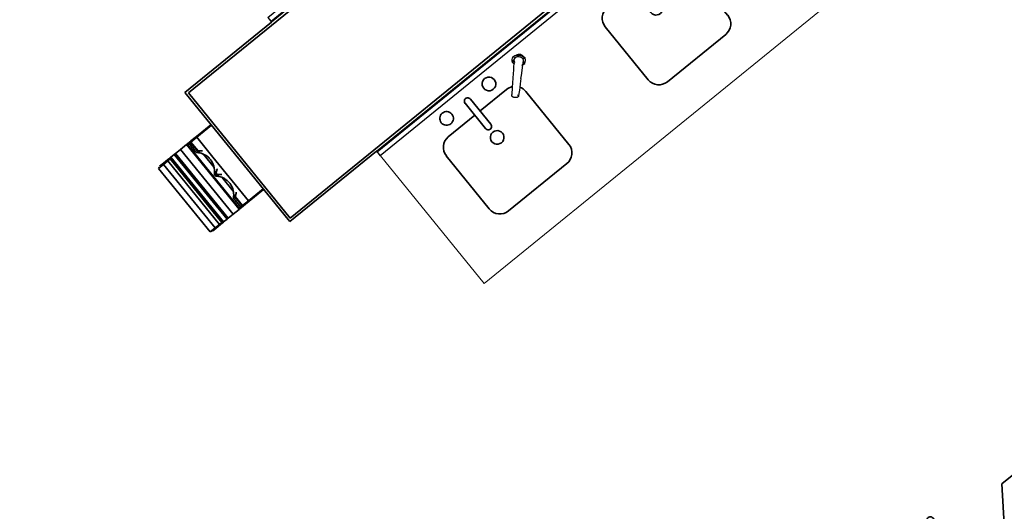
# Model space of a CAD drawing. Units: feet. Extents: x 2095797 to 2096838, y 171208 to 172481.
# Drawn here: x 2096211 to 2096223, y 171589 to 171595 of the extents above; entities that cross this region are included whole.
import ezdxf

# ---------------------------------------------------------------- set-up
doc = ezdxf.new("R2010")
doc.units = ezdxf.units.FT
doc.header["$LTSCALE"] = 30
doc.header["$MEASUREMENT"] = 0
doc.linetypes.add('0', pattern=[24, 12, 12])
doc.linetypes.add('21330_CIVIL-FloorPlan-ArchExport$0$Dash 1_32_', pattern=[0.005208, 0.002604, -0.002604])
for name, color, linetype, lineweight in [('21330_CIVIL-FloorPlan-ArchExport$0$A-EQPM', 6, 'Continuous', 25), ('21330_CIVIL-FloorPlan-ArchExport$0$A-FLOR-CASE', 3, 'Continuous', 18), ('21330_CIVIL-FloorPlan-ArchExport$0$A-GENM', 6, 'Continuous', 35), ('21330_CIVIL-FloorPlan-ArchExport$0$I-WALL', 2, 'Continuous', 35), ('21330_CIVIL-FloorPlan-ArchExport$0$P-SANR-FIXT', 6, 'Continuous', 35), ('C-PRKG-MRKG', 2, 'Continuous', 35), ('C-PVMT-CONC', 8, 'Continuous', 18), ('C-PVMT-MRKG', 2, '0', 35)]:
    doc.layers.add(name, color=color, linetype=linetype, lineweight=lineweight)

# ---------------------------------------------------------------- blocks, each defined once
blk = doc.blocks.new('21330_CIVIL-FloorPlan-ArchExport$0$22 - Urinal 30_P - 22 - Urinal 30_P-4139753-Arch Export')
at = {"layer": '21330_CIVIL-FloorPlan-ArchExport$0$P-SANR-FIXT', "color": 7}
for p, q in [((-0.083, 1.458), (-0.083, 0)), ((0, 0), (0, 1.458)), ((2.5, 1.458), (2.5, 0)), ((2.583, 0), (2.583, 1.458)), ((0.583, 0.792), (0.917, 1.25)), ((0.917, 1.25), (1.583, 1.25)), ((1.583, 1.25), (1.917, 0.792)), ((0.672, 0.63), (1.002, 1.083)), ((1.002, 1.083), (1.498, 1.083)), ((1.498, 1.083), (1.832, 0.63)), ((0.5, 0), (0.5, 0.708)), ((0.667, 0.708), (0.667, 0.632)), ((1.833, 0.631), (1.833, 0.708)), ((2, 0.708), (2, 0)), ((1.25, 0), (0.5, 0)), ((2.5, 0), (2.583, 0)), ((-0.083, 0), (0, 0)), ((2, 0), (1.25, 0))]:
    blk.add_line(p, q, dxfattribs=at)
for centre, radius, start, end in [((0.583, 0.708), 0.0833, 90, 180.0152), ((0.583, 0.708), 0.0833, 0, 90), ((1.252, 2.114), 1.593, 248.4395, 291.3548)]:
    blk.add_arc(centre, radius, start, end, dxfattribs=at)
for centre, major_axis, start_param, end_param in [((-0.042, 1.458), (0, 0.0417), 4.712389, 7.853982), ((2.542, 1.458), (0, 0.0417), 4.712389, 7.853982), ((1.917, 0.708), (-0.0589, 0.0589), 5.497787, 7.068583), ((1.917, 0.708), (0.0133, 0.0823), 4.873264, 6.444061)]:
    blk.add_ellipse(centre, major_axis=major_axis, ratio=1, start_param=start_param, end_param=end_param, dxfattribs=at)
blk = doc.blocks.new('21330_CIVIL-FloorPlan-ArchExport$0$10 - T13 Mirror_P - 10_x30_ MIRROR-5797231-Arch Export')
at = {"layer": '21330_CIVIL-FloorPlan-ArchExport$0$A-EQPM', "color": 90}
for p, q in [((-5, 0.073), (5, 0.073)), ((-5, 0.073), (-5, 0)), ((-5, 0.062), (5, 0.062)), ((-5, 0.062), (-5, 0)), ((5, 0), (-5, 0)), ((5, 0), (-5, 0)), ((5, 0), (5, 0.073)), ((5, 0), (5, 0.062))]:
    blk.add_line(p, q, dxfattribs=at)
blk = doc.blocks.new('21330_CIVIL-FloorPlan-ArchExport$0$10 - T13 Mirror_P - 10_x30_ MIRROR-5797228-Arch Export')
at = {"layer": '21330_CIVIL-FloorPlan-ArchExport$0$A-EQPM', "color": 90}
for p, q in [((-5, 0), (5, 0)), ((-5, 0), (5, 0)), ((5, -0.073), (5, 0)), ((5, -0.063), (5, 0)), ((-5, 0), (-5, -0.073)), ((-5, 0), (-5, -0.063)), ((5, -0.063), (-5, -0.063)), ((5, -0.073), (-5, -0.073))]:
    blk.add_line(p, q, dxfattribs=at)
blk = doc.blocks.new('21330_CIVIL-FloorPlan-ArchExport$0$fsb-Dyson Airblade - AB02 - 120 V Dyson Airblade_ Hand Dryer-4160310-Arch Export')
at = {"layer": '21330_CIVIL-FloorPlan-ArchExport$0$A-GENM', "color": 7}
for p, q in [((0.5, 0.849), (-0.5, 0.849)), ((-0.5, 0.849), (-0.5, 0.771)), ((0.5, 0.771), (0.5, 0.849)), ((-0.5, 0.839), (-0.51, 0.839)), ((-0.51, 0.762), (-0.51, 0.822)), ((-0.51, 0.696), (-0.51, 0.762)), ((-0.5, 0.762), (-0.51, 0.762)), ((-0.51, 0.757), (-0.51, 0.736)), ((-0.51, 0.74), (-0.51, 0.747)), ((-0.5, 0.771), (0.5, 0.771)), ((-0.5, 0.771), (-0.5, 0.702)), ((0.51, 0.839), (0.5, 0.839)), ((0.5, 0.702), (0.5, 0.771)), ((0.5, 0.762), (0.51, 0.762)), ((0.51, 0.822), (0.51, 0.762)), ((0.51, 0.762), (0.51, 0.696)), ((0.51, 0.736), (0.51, 0.757)), ((0.51, 0.747), (0.51, 0.74)), ((-0.51, 0.661), (-0.51, 0.696)), ((-0.51, 0.663), (-0.51, 0.696)), ((-0.51, 0.693), (-0.51, 0.67)), ((-0.51, 0.654), (-0.51, 0.663)), ((-0.5, 0.663), (-0.51, 0.663)), ((-0.51, 0.645), (-0.51, 0.661)), ((-0.51, 0.653), (-0.51, 0.654)), ((-0.51, 0.654), (-0.51, 0.654)), ((-0.5, 0.654), (-0.51, 0.654)), ((-0.51, 0.653), (0.51, 0.653)), ((0.51, 0.645), (-0.51, 0.645)), ((-0.51, 0.591), (-0.51, 0.644)), ((0.51, 0.644), (-0.51, 0.644)), ((-0.5, 0.702), (-0.5, 0.664)), ((0.5, 0.702), (-0.5, 0.702)), ((-0.5, 0.664), (-0.5, 0.654)), ((0.5, 0.664), (-0.5, 0.664)), ((0.5, 0.654), (-0.5, 0.654)), ((0.5, 0.664), (0.5, 0.702)), ((0.5, 0.696), (0.51, 0.696)), ((0.5, 0.654), (0.5, 0.664)), ((0.5, 0.663), (0.51, 0.663)), ((0.51, 0.654), (0.5, 0.654)), ((0.51, 0.696), (0.51, 0.661)), ((0.51, 0.696), (0.51, 0.663)), ((0.51, 0.67), (0.51, 0.693)), ((0.51, 0.663), (0.51, 0.654)), ((0.51, 0.661), (0.51, 0.645)), ((0.51, 0.654), (0.51, 0.653)), ((0.51, 0.654), (0.51, 0.654)), ((0.51, 0.644), (0.51, 0.591)), ((-0.51, 0.571), (-0.51, 0.591)), ((-0.51, 0.591), (0.51, 0.591)), ((-0.51, 0.495), (-0.51, 0.572)), ((-0.51, 0.571), (0.51, 0.571)), ((-0.51, 0.402), (-0.51, 0.495)), ((0.51, 0.495), (-0.51, 0.495)), ((0.51, 0.591), (0.51, 0.571)), ((0.51, 0.572), (0.51, 0.495)), ((0.51, 0.495), (0.51, 0.402)), ((-0.51, 0.39), (-0.51, 0.403)), ((-0.51, 0.399), (-0.51, 0.402)), ((-0.51, 0.399), (0.51, 0.399)), ((0.51, 0.399), (-0.51, 0.399)), ((-0.51, 0.338), (-0.51, 0.39)), ((0.51, 0.39), (-0.51, 0.39)), ((-0.51, 0.333), (-0.51, 0.39)), ((-0.51, 0.39), (-0.5, 0.39)), ((-0.51, 0.379), (-0.51, 0.333)), ((0.5, 0.39), (-0.5, 0.39)), ((-0.5, 0.39), (-0.5, 0.387)), ((-0.5, 0.387), (-0.5, 0.368)), ((-0.366, 0.368), (-0.5, 0.368)), ((-0.5, 0.368), (-0.5, 0.346)), ((0.005, 0.368), (-0.005, 0.368)), ((0.5, 0.368), (0.366, 0.368)), ((0.5, 0.387), (0.5, 0.39)), ((0.5, 0.39), (0.51, 0.39)), ((0.5, 0.368), (0.5, 0.387)), ((0.5, 0.346), (0.5, 0.368)), ((0.51, 0.403), (0.51, 0.39)), ((0.51, 0.402), (0.51, 0.399)), ((0.51, 0.39), (0.51, 0.338)), ((0.51, 0.39), (0.51, 0.333)), ((0.51, 0.333), (0.51, 0.379)), ((-0.5, 0.358), (-0.51, 0.358)), ((-0.51, 0.338), (-0.51, 0.34)), ((-0.5, 0.34), (-0.51, 0.34)), ((-0.5, 0.338), (-0.51, 0.338)), ((-0.51, 0.242), (-0.51, 0.331)), ((-0.5, 0.331), (-0.51, 0.331)), ((-0.51, 0.016), (-0.51, 0.242)), ((-0.5, 0.242), (-0.51, 0.242)), ((-0.5, 0.346), (-0.5, 0.339)), ((-0.338, 0.346), (-0.5, 0.346)), ((-0.5, 0.339), (-0.5, 0.247)), ((-0.329, 0.339), (-0.5, 0.339)), ((-0.5, 0.247), (-0.5, 0.016)), ((-0.185, 0.247), (-0.5, 0.247)), ((-0.078, 0.316), (-0.293, 0.316)), ((0.185, 0.247), (-0.185, 0.247)), ((0.042, 0.339), (-0.042, 0.339)), ((0.033, 0.346), (-0.033, 0.346)), ((0.293, 0.316), (0.078, 0.316)), ((0.5, 0.247), (0.185, 0.247)), ((0.5, 0.339), (0.329, 0.339)), ((0.5, 0.346), (0.338, 0.346)), ((0.51, 0.358), (0.5, 0.358)), ((0.5, 0.339), (0.5, 0.346)), ((0.5, 0.34), (0.51, 0.34)), ((0.5, 0.247), (0.5, 0.339)), ((0.5, 0.338), (0.51, 0.338)), ((0.5, 0.331), (0.51, 0.331)), ((0.5, 0.016), (0.5, 0.247)), ((0.5, 0.242), (0.51, 0.242)), ((0.51, 0.34), (0.51, 0.338)), ((0.51, 0.338), (0.51, 0.331)), ((0.51, 0.331), (0.51, 0.242)), ((0.51, 0.242), (0.51, 0.016))]:
    blk.add_line(p, q, dxfattribs=at)
for points in [[(-0.51, 0.331), (-0.51, 0.335), (-0.51, 0.338)], [(-0.365, 0.354), (-0.361, 0.347), (-0.358, 0.34), (-0.354, 0.333), (-0.35, 0.326), (-0.345, 0.32), (-0.341, 0.313), (-0.336, 0.307), (-0.331, 0.301), (-0.325, 0.296)], [(-0.045, 0.296), (-0.04, 0.302), (-0.035, 0.308), (-0.03, 0.314), (-0.025, 0.32), (-0.021, 0.327), (-0.017, 0.333), (-0.013, 0.34), (-0.009, 0.347), (-0.006, 0.354)], [(0.006, 0.354), (0.009, 0.347), (0.013, 0.34), (0.017, 0.333), (0.021, 0.326), (0.025, 0.32), (0.03, 0.313), (0.035, 0.307), (0.04, 0.301), (0.045, 0.296)], [(0.326, 0.296), (0.331, 0.302), (0.336, 0.308), (0.341, 0.314), (0.346, 0.32), (0.35, 0.327), (0.354, 0.333), (0.358, 0.34), (0.361, 0.347), (0.365, 0.354)]]:
    blk.add_lwpolyline(points, dxfattribs=at)
for points in [[(-0.338, 0.346), (-0.342, 0.35), (-0.35, 0.358), (-0.359, 0.366), (-0.364, 0.368), (-0.365, 0.368)], [(-0.004, 0.36), (-0.003, 0.363), (-0.002, 0.368), (-0.005, 0.369), (-0.011, 0.366), (-0.021, 0.358), (-0.028, 0.35), (-0.033, 0.346)], [(0.033, 0.346), (0.028, 0.35), (0.021, 0.358), (0.011, 0.366), (0.005, 0.369), (0.002, 0.368), (0.003, 0.363), (0.004, 0.36)], [(0.365, 0.368), (0.364, 0.368), (0.359, 0.366), (0.35, 0.358), (0.342, 0.35), (0.338, 0.346)], [(-0.329, 0.339), (-0.33, 0.34), (-0.334, 0.343), (-0.337, 0.345), (-0.338, 0.346)], [(-0.033, 0.346), (-0.034, 0.345), (-0.037, 0.343), (-0.04, 0.34), (-0.042, 0.339)], [(0.042, 0.339), (0.04, 0.34), (0.037, 0.343), (0.034, 0.345), (0.033, 0.346)], [(0.338, 0.346), (0.337, 0.345), (0.334, 0.343), (0.33, 0.34), (0.329, 0.339)]]:
    blk.add_open_spline(points, degree=3, dxfattribs=at)
for points, knots in [([(-0.185, 0.288), (-0.199, 0.288), (-0.226, 0.29), (-0.259, 0.299), (-0.283, 0.31), (-0.305, 0.321), (-0.32, 0.332), (-0.329, 0.339)], [0, 0, 0, 0, 0.25, 0.5, 0.625, 0.75, 1, 1, 1, 1]), ([(-0.042, 0.339), (-0.051, 0.332), (-0.066, 0.321), (-0.088, 0.31), (-0.112, 0.299), (-0.145, 0.29), (-0.172, 0.288), (-0.185, 0.288)], [0, 0, 0, 0, 0.25, 0.375, 0.5, 0.75, 1, 1, 1, 1]), ([(0.185, 0.288), (0.172, 0.288), (0.145, 0.29), (0.112, 0.299), (0.088, 0.31), (0.066, 0.321), (0.051, 0.332), (0.042, 0.339)], [0, 0, 0, 0, 0.25, 0.5, 0.625, 0.75, 1, 1, 1, 1]), ([(0.329, 0.339), (0.32, 0.332), (0.305, 0.321), (0.283, 0.31), (0.259, 0.299), (0.226, 0.29), (0.199, 0.288), (0.185, 0.288)], [0, 0, 0, 0, 0.25, 0.375, 0.5, 0.75, 1, 1, 1, 1])]:
    blk.add_open_spline(points, degree=3, knots=knots, dxfattribs=at)
blk = doc.blocks.new('21330_CIVIL-FloorPlan-ArchExport$0$Sink Kitchen-Island - 18_ x 18_-V321-Arch Export')
at = {"layer": '21330_CIVIL-FloorPlan-ArchExport$0$P-SANR-FIXT', "color": 7}
for p, q in [((0.01, 0.57), (0.01, 0.174)), ((0.093, 0.57), (0.093, 0.174)), ((-0.407, 0.383), (0.01, 0.383)), ((0.51, 0.383), (0.093, 0.383)), ((-0.574, -0.617), (-0.574, 0.216)), ((0.676, -0.617), (0.676, 0.216)), ((-0.407, -0.784), (0.51, -0.784))]:
    blk.add_line(p, q, dxfattribs=at)
for centre, start, end in [((0.51, 0.216), 63.4811, 90), ((0.51, 0.216), 360, 30.7978), ((-0.407, -0.617), 180, 270)]:
    blk.add_arc(centre, 0.167, start, end, dxfattribs=at)
for centre, major_axis, start_param, end_param in [((-0.282, 0.57), (-0.0676, 0.0487), 3.766116, 6.907708), ((0.051, 0.57), (0.0406, 0.0096), 6.051361, 9.192954), ((0.385, 0.57), (0.0818, 0.0158), 6.092932, 9.234525), ((-0.282, 0.57), (0.0676, 0.0487), 2.51707, 5.658662), ((0.385, 0.57), (0, 0.0833), 1.570796, 4.712389), ((-0.407, 0.216), (0.097, 0.135), 0.624523, 2.195319), ((0.051, 0.174), (0.0354, 0.0219), 2.588018, 5.729611), ((0.051, 0), (0.0319, 0.077), 5.105088, 8.246681), ((0.051, 0), (0.0589, 0.0589), 2.356194, 5.497787), ((0.51, -0.617), (-0.048, 0.16), 2.847591, 4.418388)]:
    blk.add_ellipse(centre, major_axis=major_axis, ratio=1, start_param=start_param, end_param=end_param, dxfattribs=at)
blk = doc.blocks.new('21330_CIVIL-FloorPlan-ArchExport$0$Counter Top w 2 Sinks-3D - 96_-V324-Arch Export')
at = {"layer": '21330_CIVIL-FloorPlan-ArchExport$0$A-FLOR-CASE', "color": 130}
for p, q in [((6.338, 2.099), (-3.662, 2.099)), ((-3.662, 2.099), (-3.662, 0.089)), ((6.338, 0.09), (6.338, 2.099))]:
    blk.add_line(p, q, dxfattribs=at)
blk = doc.blocks.new('21330_CIVIL-FloorPlan-ArchExport$0$Soap_Dispenser-Bradley_Corp-6315 - 6315 _27oz_ soap bottle_-5402311-Arch Export')
at = {"layer": '21330_CIVIL-FloorPlan-ArchExport$0$A-EQPM', "color": 90}
for p, q in [((-0.077, 0.033), (-0.039, 0.03)), ((0.039, 0.03), (0.077, 0.033)), ((-0.077, -0.033), (-0.06, -0.004)), ((0.077, -0.033), (0.06, -0.004))]:
    blk.add_line(p, q, dxfattribs=at)
for points in [[(-0.06, -0.008), (-0.058, -0.02), (-0.057, -0.051), (-0.055, -0.082), (-0.053, -0.123), (-0.052, -0.174), (-0.05, -0.221)], [(0.05, -0.221), (0.051, -0.184), (0.053, -0.122), (0.055, -0.082), (0.056, -0.056), (0.058, -0.026), (0.06, -0.008)], [(-0.05, -0.221), (-0.048, -0.285), (-0.046, -0.33), (-0.045, -0.362), (-0.043, -0.404), (-0.042, -0.437)], [(0.05, -0.221), (0.048, -0.285), (0.046, -0.33), (0.045, -0.362), (0.043, -0.404), (0.042, -0.437)]]:
    blk.add_lwpolyline(points, dxfattribs=at)
for centre, radius, start, end in [((0, -0.071), 0.129, 53.6537, 126.3463), ((0.005, 0), 0.0699, 38.0699, 128.1647), ((0, -0.071), 0.129, 82.7307, 97.2693), ((0, -0.071), 0.129, 53.6537, 77.9338), ((0, 0.071), 0.129, 233.6537, 248.0426), ((0, 0.071), 0.129, 233.6537, 248.1922), ((0, 0.071), 0.129, 295.1544, 306.3463)]:
    blk.add_arc(centre, radius, start, end, dxfattribs=at)
for centre, major_axis, start_param, end_param in [((0.002, 0), (-0.0798, 0.0294), 6.235263, 7.037258), ((0.002, 0), (0.0475, 0.0705), 1.762997, 2.564992), ((0, -0.071), (-0.079, 0.102), 5.834909, 6.258676), ((-0.017, -0.007), (0.0433, 0), 2.240573, 3.080685), ((0.005, 0), (-0.0432, 0.0432), 5.497787, 5.662113), ((0.005, 0), (-0.0432, 0.0432), 5.497787, 5.662113), ((0.017, -0.007), (-0.0112, 0.0418), 4.511019, 4.903571), ((-0.002, 0), (-0.0815, 0.0244), 3.031493, 3.833488), ((-0.002, 0), (0.0709, 0.0469), 5.297288, 6.099283), ((0, 0.012), (0.0594, 0.018), 3.114112, 3.535066), ((0.005, 0), (0.0635, 0.0293), 4.899385, 5.186766), ((0, 0.071), (-0.071, 0.108), 2.939203, 3.192948)]:
    blk.add_ellipse(centre, major_axis=major_axis, ratio=1, start_param=start_param, end_param=end_param, dxfattribs=at)
for points, knots in [([(0.06, -0.004), (0.06, 0), (0.059, 0.006), (0.056, 0.012), (0.055, 0.015), (0.052, 0.018), (0.049, 0.022), (0.046, 0.025), (0.043, 0.028), (0.04, 0.03), (0.036, 0.033), (0.031, 0.035), (0.023, 0.038), (0.01, 0.042), (-0.005, 0.042), (-0.017, 0.04), (-0.023, 0.038), (-0.027, 0.037), (-0.032, 0.035), (-0.036, 0.033), (-0.04, 0.03), (-0.043, 0.028), (-0.045, 0.026), (-0.047, 0.024), (-0.05, 0.021), (-0.053, 0.017), (-0.055, 0.014), (-0.056, 0.011), (-0.057, 0.009), (-0.059, 0.004), (-0.06, -0.001), (-0.06, -0.004)], [-1, -1, -1, -1, -0.930556, -0.895833, -0.878472, -0.861111, -0.826389, -0.791667, -0.774306, -0.756944, -0.722222, -0.6875, -0.652778, -0.583333, -0.444444, -0.388889, -0.361111, -0.333333, -0.305556, -0.277778, -0.25, -0.222222, -0.208333, -0.194444, -0.166667, -0.138889, -0.111111, -0.097222, -0.083333, -0.055556, 0, 0, 0, 0]), ([(-0.06, -0.004), (-0.06, -0.008), (-0.059, -0.014), (-0.056, -0.02), (-0.054, -0.023), (-0.052, -0.027), (-0.05, -0.03), (-0.048, -0.032), (-0.047, -0.032)], [-1, -1, -1, -1, -0.9305556, -0.8958333, -0.8784722, -0.8611111, -0.8263889, -0.8091199, -0.8091199, -0.8091199, -0.8091199]), ([(0.055, -0.022), (0.056, -0.021), (0.057, -0.018), (0.059, -0.012), (0.06, -0.008), (0.06, -0.004)], [-0.1110821, -0.1110821, -0.1110821, -0.1110821, -0.0833333, -0.0555556, 0, 0, 0, 0]), ([(-0.042, -0.437), (-0.042, -0.434), (-0.04, -0.43), (-0.036, -0.426), (-0.035, -0.425)], [-1, -1, -1, -1, -0.875, -0.8125, -0.8125, -0.8125, -0.8125])]:
    blk.add_open_spline(points, degree=3, knots=knots, dxfattribs=at)
for points in [[(0.042, -0.437), (0.042, -0.438), (0.041, -0.441), (0.039, -0.445), (0.035, -0.449), (0.03, -0.452), (0.023, -0.455), (0.016, -0.457), (0.008, -0.458), (0, -0.458), (-0.008, -0.458), (-0.016, -0.457), (-0.023, -0.455), (-0.03, -0.452), (-0.035, -0.449), (-0.039, -0.445), (-0.041, -0.441), (-0.042, -0.438), (-0.042, -0.437)], [(0.029, -0.421), (0.033, -0.423), (0.039, -0.428), (0.042, -0.434), (0.042, -0.437)]]:
    blk.add_open_spline(points, degree=3, dxfattribs=at)

msp = doc.modelspace()

# ---------------------------------------------------------------- hatches: boundary and pattern name
at = {"layer": 'C-PRKG-MRKG', "lineweight": -3}
h = msp.add_hatch(dxfattribs=at)
h.set_pattern_fill('ANSI31', color=256, scale=30)
h.set_pattern_definition([(84.142, (2095949.923, 171765.3586), (-3.730417, 0.382737), [])])
edge = h.paths.add_edge_path()
edge.add_arc((2096468.772, 171248.687), 4, 39.1015, 129.0963)
edge.add_line((2096466.249, 171251.791), (2096443.859, 171233.595))
edge.add_line((2096443.859, 171233.595), (2096501.662, 171234.182))
edge.add_line((2096501.662, 171234.182), (2096509.907, 171240.882))
edge.add_arc((2096507.384, 171243.986), 4, 309.1, 399.1)
edge.add_line((2096510.488, 171246.509), (2096501.659, 171257.373))
edge.add_line((2096501.659, 171257.373), (2096480.706, 171240.345))
edge.add_line((2096480.706, 171240.345), (2096471.876, 171251.21))
h.paths.add_polyline_path([(2096630.771, 171385.494), (2096623.011, 171379.188), (2096645.715, 171351.25), (2096653.476, 171357.557)])
h.paths.add_polyline_path([(2096657.157, 171406.937), (2096649.396, 171400.631), (2096672.101, 171372.693), (2096679.861, 171379)])
edge = h.paths.add_edge_path()
edge.add_arc((2096831.58, 171542.244), 5, 0.3626, 129.1)
edge.add_line((2096828.426, 171546.125), (2096817.798, 171537.487))
edge.add_line((2096817.798, 171537.487), (2096829.15, 171523.519))
edge.add_line((2096829.15, 171523.519), (2096815.182, 171512.166))
edge.add_line((2096815.182, 171512.166), (2096826.534, 171498.198))
edge.add_line((2096826.534, 171498.198), (2096834.944, 171505.032))
edge.add_arc((2096831.791, 171508.913), 5, 309.1, 360.3626)
edge.add_line((2096836.791, 171508.944), (2096836.58, 171542.276))
edge = h.paths.add_edge_path()
edge.add_arc((2096831.093, 171619.164), 5, 0.3626, 129.1)
edge.add_line((2096827.94, 171623.044), (2096814.55, 171612.162))
edge.add_line((2096814.55, 171612.162), (2096825.902, 171598.194))
edge.add_line((2096825.902, 171598.194), (2096818.918, 171592.517))
edge.add_line((2096818.918, 171592.517), (2096830.27, 171578.549))
edge.add_line((2096830.27, 171578.549), (2096834.457, 171581.952))
edge.add_arc((2096831.304, 171585.832), 5, 309.1, 360.3626)
edge.add_line((2096836.304, 171585.864), (2096836.093, 171619.195))
edge = h.paths.add_edge_path()
edge.add_arc((2096830.606, 171696.083), 5, 0.3626, 129.1)
edge.add_line((2096827.453, 171699.963), (2096818.946, 171693.05))
edge.add_line((2096818.946, 171693.05), (2096830.298, 171679.081))
edge.add_line((2096830.298, 171679.081), (2096816.329, 171667.729))
edge.add_line((2096816.329, 171667.729), (2096827.681, 171653.76))
edge.add_line((2096827.681, 171653.76), (2096833.97, 171658.871))
edge.add_arc((2096830.817, 171662.751), 5, 309.1, 360.3626)
edge.add_line((2096835.817, 171662.783), (2096835.606, 171696.115))
h.paths.add_polyline_path([(2096619.316, 171453.5), (2096611.556, 171447.193), (2096634.26, 171419.256), (2096642.021, 171425.563)])
h.paths.add_polyline_path([(2096592.931, 171432.057), (2096585.17, 171425.751), (2096607.874, 171397.813), (2096615.635, 171404.12)])
edge = h.paths.add_edge_path()
edge.add_line((2096400.959, 171252.851), (2096380.005, 171235.823))
edge.add_line((2096380.005, 171235.823), (2096371.18, 171246.683))
edge.add_arc((2096368.076, 171244.16), 4, 39.1, 129.1)
edge.add_line((2096365.553, 171247.264), (2096348.267, 171233.224))
edge.add_arc((2096364.301, 171538.804), 306, 266.9964, 270.58117)
edge.add_line((2096367.404, 171232.82), (2096405.324, 171233.204))
edge.add_line((2096405.324, 171233.204), (2096409.207, 171236.36))
edge.add_arc((2096406.684, 171239.464), 4, 309.1, 399.1)
edge.add_line((2096409.788, 171241.987), (2096400.959, 171252.851))
edge = h.paths.add_edge_path()
edge.add_line((2096314.227, 171259.682), (2096300.258, 171248.33))
edge.add_line((2096300.258, 171248.33), (2096291.429, 171259.194))
edge.add_arc((2096288.325, 171256.671), 4, 39.1, 129.1)
edge.add_line((2096285.802, 171259.776), (2096270.672, 171247.48))
edge.add_arc((2096364.301, 171538.804), 306, 252.18313, 260.66753)
edge.add_line((2096314.679, 171236.854), (2096322.475, 171243.19))
edge.add_arc((2096319.952, 171246.294), 4, 309.1, 399.1)
edge.add_line((2096323.057, 171248.817), (2096314.227, 171259.682))
h.paths.add_polyline_path([(2096555.09, 171478.62), (2096547.33, 171472.313), (2096570.034, 171444.376), (2096577.794, 171450.682)])
h.paths.add_polyline_path([(2096581.476, 171500.063), (2096573.715, 171493.756), (2096596.42, 171465.819), (2096604.18, 171472.125)])
h.paths.add_polyline_path([(2096809.489, 171762.679), (2096802.059, 171756.641), (2096824.763, 171728.703), (2096832.193, 171734.742)])
h.paths.add_polyline_path([(2096771.648, 171809.242), (2096764.218, 171803.204), (2096786.922, 171775.266), (2096794.353, 171781.305)])
h.paths.add_polyline_path([(2096742.007, 171845.716), (2096736.128, 171840.939), (2096747.48, 171826.97), (2096753.359, 171831.748)])
h.paths.add_polyline_path([(2096543.635, 171546.626), (2096535.875, 171540.319), (2096558.579, 171512.381), (2096566.34, 171518.688)])
h.paths.add_polyline_path([(2096517.25, 171525.183), (2096509.489, 171518.876), (2096532.193, 171490.938), (2096539.954, 171497.245)])
edge = h.paths.add_edge_path()
edge.add_line((2096241.464, 171277.864), (2096234.48, 171272.188))
edge.add_line((2096234.48, 171272.188), (2096225.651, 171283.053))
edge.add_arc((2096222.546, 171280.53), 4, 39.1, 129.1)
edge.add_line((2096220.024, 171283.634), (2096209.333, 171274.946))
edge.add_arc((2096364.301, 171538.804), 306, 239.57367, 246.96721)
edge.add_line((2096244.576, 171257.198), (2096249.712, 171261.373))
edge.add_arc((2096247.19, 171264.477), 4, 309.1, 399.1)
edge.add_line((2096250.294, 171266.999), (2096241.464, 171277.864))
edge = h.paths.add_edge_path()
edge.add_arc((2096170.737, 171315.741), 4, 39.1005, 129.1)
edge.add_line((2096168.214, 171318.845), (2096159.314, 171311.611))
edge.add_arc((2096364.301, 171538.804), 306, 227.94132, 234.84435)
edge.add_line((2096188.106, 171288.621), (2096190.919, 171290.907))
edge.add_arc((2096188.396, 171294.011), 4, 309.1, 399.1)
edge.add_line((2096191.5, 171296.534), (2096173.841, 171318.263))
h.paths.add_polyline_path([(2096479.409, 171571.746), (2096471.649, 171565.439), (2096494.353, 171537.501), (2096502.113, 171543.808)])
h.paths.add_polyline_path([(2096505.795, 171593.189), (2096498.034, 171586.882), (2096520.738, 171558.944), (2096528.499, 171565.251)])
edge = h.paths.add_edge_path()
edge.add_line((2096131.588, 171349.643), (2096126.953, 171345.876))
edge.add_arc((2096139.731, 171353.703), 14.984, 211.4903, 217.7728)
edge.add_arc((2096364.301, 171538.804), 306, 219.4125, 222.47824)
edge.add_line((2096138.615, 171332.159), (2096142.94, 171335.674))
edge.add_line((2096142.94, 171335.674), (2096131.588, 171349.643))
h.paths.add_polyline_path([(2096152.542, 171366.671), (2096148.661, 171363.518), (2096160.013, 171349.549), (2096163.894, 171352.702)])
h.paths.add_polyline_path([(2096173.495, 171383.699), (2096169.615, 171380.546), (2096180.967, 171366.577), (2096184.847, 171369.73)])
h.paths.add_polyline_path([(2096194.448, 171400.727), (2096190.568, 171397.574), (2096201.92, 171383.605), (2096205.8, 171386.759)])
h.paths.add_polyline_path([(2096215.401, 171417.756), (2096211.521, 171414.602), (2096222.873, 171400.633), (2096226.753, 171403.787)])
h.paths.add_polyline_path([(2096236.355, 171434.784), (2096232.474, 171431.631), (2096243.826, 171417.662), (2096247.707, 171420.815)])
h.paths.add_polyline_path([(2096257.308, 171451.812), (2096253.428, 171448.659), (2096264.78, 171434.69), (2096268.66, 171437.843)])
h.paths.add_polyline_path([(2096278.261, 171468.84), (2096274.381, 171465.687), (2096285.733, 171451.718), (2096289.613, 171454.872)])
h.paths.add_polyline_path([(2096299.214, 171485.869), (2096295.334, 171482.715), (2096306.686, 171468.746), (2096310.566, 171471.9)])
h.paths.add_polyline_path([(2096320.168, 171502.897), (2096316.287, 171499.744), (2096327.639, 171485.775), (2096331.52, 171488.928)])
h.paths.add_polyline_path([(2096341.121, 171519.925), (2096337.241, 171516.772), (2096348.593, 171502.803), (2096352.473, 171505.956)])
h.paths.add_polyline_path([(2096362.074, 171536.953), (2096358.194, 171533.8), (2096369.546, 171519.831), (2096373.426, 171522.985)])
h.paths.add_polyline_path([(2096383.027, 171553.982), (2096379.147, 171550.828), (2096390.499, 171536.859), (2096394.379, 171540.013)])
h.paths.add_polyline_path([(2096403.981, 171571.01), (2096400.1, 171567.857), (2096411.452, 171553.888), (2096415.333, 171557.041)])
h.paths.add_polyline_path([(2096424.934, 171588.038), (2096421.054, 171584.885), (2096432.406, 171570.916), (2096436.286, 171574.069)])
h.paths.add_polyline_path([(2096449.767, 171608.22), (2096442.007, 171601.913), (2096453.359, 171587.944), (2096461.119, 171594.251)])
h.paths.add_polyline_path([(2096476.153, 171629.663), (2096468.392, 171623.356), (2096479.745, 171609.387), (2096487.505, 171615.694)])
h.paths.add_polyline_path([(2096497.106, 171646.691), (2096493.224, 171643.54), (2096504.578, 171629.569), (2096508.458, 171632.722)])
h.paths.add_polyline_path([(2096518.059, 171663.719), (2096514.179, 171660.566), (2096525.531, 171646.597), (2096529.412, 171649.75)])
h.paths.add_polyline_path([(2096539.013, 171680.747), (2096535.132, 171677.594), (2096546.485, 171663.625), (2096550.365, 171666.779)])
h.paths.add_polyline_path([(2096559.966, 171697.776), (2096556.086, 171694.622), (2096567.438, 171680.654), (2096571.318, 171683.807)])
h.paths.add_polyline_path([(2096580.919, 171714.804), (2096577.039, 171711.651), (2096588.391, 171697.682), (2096592.271, 171700.835)])
h.paths.add_polyline_path([(2096601.872, 171731.832), (2096597.992, 171728.679), (2096609.344, 171714.71), (2096613.225, 171717.863)])
h.paths.add_polyline_path([(2096622.826, 171748.86), (2096618.945, 171745.707), (2096630.298, 171731.738), (2096634.178, 171734.892)])
h.paths.add_polyline_path([(2096643.779, 171765.889), (2096639.899, 171762.735), (2096651.251, 171748.767), (2096655.131, 171751.92)])
h.paths.add_polyline_path([(2096664.732, 171782.917), (2096660.852, 171779.764), (2096672.204, 171765.795), (2096676.084, 171768.948)])
h.paths.add_polyline_path([(2096685.685, 171799.945), (2096681.805, 171796.792), (2096693.157, 171782.823), (2096697.038, 171785.976)])
h.paths.add_polyline_path([(2096706.639, 171816.973), (2096702.758, 171813.82), (2096714.111, 171799.851), (2096717.991, 171803.005)])
at = {"layer": 'C-PVMT-CONC', "lineweight": -3}
h = msp.add_hatch(dxfattribs=at)
h.set_pattern_fill('AR-CONC', color=256)
h.set_pattern_definition([(50, (2096283.784, 171655.823), (7.1726, -0.62752), [0.75, -8.25]), (355, (2096283.784, 171655.823), (-1.38751, 7.52192), [0.6, -6.6]), (100.4514, (2096284.3816, 171655.771), (5.78509, 6.8944), [0.6374, -7.01142]), (46.1842, (2096283.784, 171657.823), (10.67241, -1.6552), [1.125, -12.375]), (96.6356, (2096284.673, 171657.685), (9.34662, 9.74119), [0.9561, -10.51714]), (351.1842, (2096283.784, 171657.823), (9.34662, 9.74119), [0.9, -9.9]), (21, (2096284.784, 171657.323), (5.96907, -4.02619), [0.75, -8.25]), (326, (2096284.784, 171657.323), (2.43315, 7.2515), [0.6, -6.6]), (71.4514, (2096285.281, 171656.9874), (8.40222, 3.22531), [0.6374, -7.01142]), (37.5, (2096283.7838, 171655.823), (0.121599, 3.328939), [0, -6.52, 0, -6.7, 0, -6.625]), (7.5, (2096283.784, 171655.823), (2.630695, 3.944117), [0, -3.82, 0, -6.37, 0, -2.525]), (327.5, (2096281.5538, 171655.823), (5.338224, -0.225549), [0, -2.5, 0, -7.8, 0, -10.35]), (317.5, (2096280.554, 171655.823), (5.83186, 1.00105), [0, -3.25, 0, -5.18, 0, -7.35])])
edge = h.paths.add_edge_path()
edge.add_line((2096293.918, 171675.983), (2096270.148, 171657.352))
edge.add_line((2096270.148, 171657.352), (2096286.328, 171637.443))
edge.add_line((2096286.328, 171637.443), (2096277.624, 171630.368))
edge.add_line((2096277.624, 171630.368), (2096279.818, 171627.042))
edge.add_line((2096279.818, 171627.042), (2096261.83, 171615.175))
edge.add_line((2096261.83, 171615.175), (2096263.012, 171613.384))
edge.add_line((2096263.012, 171613.384), (2096244.795, 171601.366))
edge.add_line((2096244.795, 171601.366), (2096243.797, 171602.879))
edge.add_line((2096243.797, 171602.879), (2096235.405, 171596.059))
edge.add_line((2096235.405, 171596.059), (2096236.817, 171593.919))
edge.add_line((2096236.817, 171593.919), (2096226.434, 171587.069))
edge.add_line((2096226.434, 171587.069), (2096217.606, 171578.306))
edge.add_line((2096217.606, 171578.306), (2096215.8, 171580.126))
edge.add_line((2096215.8, 171580.126), (2096207.389, 171573.29))
edge.add_line((2096207.389, 171573.29), (2096208.667, 171572.002))
edge.add_line((2096208.667, 171572.002), (2096193.392, 171556.842))
edge.add_line((2096193.392, 171556.842), (2096191.881, 171558.364))
edge.add_line((2096191.881, 171558.364), (2096176.674, 171543.271))
edge.add_line((2096176.674, 171543.271), (2096173.896, 171546.071))
edge.add_line((2096173.896, 171546.071), (2096146.688, 171523.96))
edge.add_line((2096146.688, 171523.96), (2096130.921, 171543.361))
edge.add_line((2096130.921, 171543.361), (2096105.546, 171522.74))
edge.add_line((2096105.546, 171522.74), (2096102.814, 171520.519))
edge.add_line((2096102.814, 171520.519), (2096128.289, 171489.136))
edge.add_line((2096128.289, 171489.136), (2096298.557, 171627.509))
edge.add_arc((2096307.136, 171619.767), 11.556, 42.8996, 137.9373, ccw=False)
edge.add_line((2096315.602, 171627.633), (2096347.102, 171588.873))
edge.add_line((2096347.102, 171588.873), (2096380.083, 171615.676))
edge.add_line((2096380.083, 171615.676), (2096384.649, 171610.058))
edge.add_line((2096384.649, 171610.058), (2096397.203, 171620.574))
edge.add_line((2096397.203, 171620.574), (2096414.64, 171599.119))
edge.add_line((2096414.64, 171599.119), (2096484.487, 171655.876))
edge.add_line((2096484.487, 171655.876), (2096467.048, 171677.335))
edge.add_line((2096467.048, 171677.335), (2096479.327, 171687.001))
edge.add_line((2096479.327, 171687.001), (2096474.761, 171692.619))
edge.add_line((2096474.761, 171692.619), (2096507.743, 171719.423))
edge.add_line((2096507.743, 171719.423), (2096469.937, 171765.943))
edge.add_arc((2096479.334, 171767.977), 9.615, 65.9867, 192.2133, ccw=False)
edge.add_line((2096483.247, 171776.76), (2096650.513, 171912.694))
edge.add_line((2096650.513, 171912.694), (2096623.787, 171945.58))
edge.add_line((2096623.787, 171945.58), (2096596.501, 171921.728))
edge.add_line((2096596.501, 171921.728), (2096612.268, 171902.326))
edge.add_line((2096612.268, 171902.326), (2096585.06, 171880.215))
edge.add_line((2096585.06, 171880.215), (2096587.233, 171876.923))
edge.add_line((2096587.233, 171876.923), (2096569.349, 171865.124))
edge.add_line((2096569.349, 171865.124), (2096570.53, 171863.333))
edge.add_line((2096570.53, 171863.333), (2096552.567, 171851.481))
edge.add_line((2096552.567, 171851.481), (2096551.567, 171852.996))
edge.add_line((2096551.567, 171852.996), (2096543.156, 171846.161))
edge.add_line((2096543.156, 171846.161), (2096544.568, 171844.021))
edge.add_line((2096544.568, 171844.021), (2096534.185, 171837.171))
edge.add_line((2096534.185, 171837.171), (2096525.356, 171828.409))
edge.add_line((2096525.356, 171828.409), (2096523.551, 171830.228))
edge.add_line((2096523.551, 171830.228), (2096515.159, 171823.408))
edge.add_line((2096515.159, 171823.408), (2096516.436, 171822.122))
edge.add_line((2096516.436, 171822.122), (2096500.946, 171806.748))
edge.add_line((2096500.946, 171806.748), (2096499.435, 171808.27))
edge.add_line((2096499.435, 171808.27), (2096484.139, 171793.09))
edge.add_line((2096484.139, 171793.09), (2096481.332, 171795.918))
edge.add_line((2096481.332, 171795.918), (2096473.133, 171789.255))
edge.add_line((2096473.133, 171789.255), (2096457.406, 171808.846))
edge.add_line((2096457.406, 171808.846), (2096433.803, 171789.628))
edge.add_line((2096433.803, 171789.628), (2096488.943, 171721.416))
edge.add_line((2096488.943, 171721.416), (2096453.611, 171693.672))
edge.add_line((2096453.611, 171693.672), (2096459.576, 171686.332))
edge.add_line((2096459.576, 171686.332), (2096389.538, 171629.413))
edge.add_line((2096389.538, 171629.413), (2096383.536, 171636.401))
edge.add_line((2096383.536, 171636.401), (2096349.255, 171607.894))
edge.add_line((2096349.255, 171607.894), (2096293.918, 171675.983))
at = {"layer": 'C-PVMT-MRKG', "lineweight": -3}
h = msp.add_hatch(dxfattribs=at)
h.set_pattern_fill('ANSI31', color=256, scale=30)
h.set_pattern_definition([(84.1, (2095971.7837, 171887.0242), (-3.730136, 0.385472), [])])
edge = h.paths.add_edge_path()
edge.add_line((2096134.606, 171352.105), (2096742.007, 171845.716))
edge.add_line((2096742.007, 171845.716), (2096733.808, 171855.805))
edge.add_line((2096733.808, 171855.805), (2096130.292, 171365.341))
edge.add_arc((2096139.756, 171353.699), 15.003, 129.1053, 211.6341)
edge.add_line((2096126.982, 171345.83), (2096134.606, 171352.105))
h = msp.add_hatch(dxfattribs=at)
h.set_pattern_fill('ANSI31', color=256, scale=30)
h.set_pattern_definition([(84.1, (2095974.6853, 171883.4548), (-3.730136, 0.385472), [])])
edge = h.paths.add_edge_path()
edge.add_line((2096096.693, 171410.712), (2096090.838, 171405.953))
edge.add_line((2096090.838, 171405.953), (2095962.471, 171562.807))
edge.add_arc((2096031.572, 171620.471), 90, 207.5208, 219.84435, ccw=False)
edge.add_line((2095951.757, 171578.884), (2095837.562, 171798.056))
edge.add_arc((2095846.43, 171802.677), 10, 129.0934, 207.5208, ccw=False)
edge.add_line((2095840.124, 171810.438), (2095857.022, 171824.168))
edge.add_line((2095857.022, 171824.168), (2095850.716, 171831.929))
edge.add_line((2095850.716, 171831.929), (2095833.818, 171818.199))
edge.add_arc((2095846.43, 171802.677), 20, 129.0934, 207.5208)
edge.add_line((2095828.693, 171793.436), (2095942.888, 171574.263))
edge.add_arc((2096031.572, 171620.471), 100, 207.5208, 219.84435)
edge.add_line((2095954.794, 171556.4), (2095988.55, 171515.951))
edge.add_line((2095988.55, 171515.951), (2096090.031, 171391.091))
edge.add_arc((2096105.551, 171403.706), 20, 219.1029, 309.1047)
edge.add_line((2096118.166, 171388.186), (2096326.061, 171557.153))
edge.add_line((2096326.061, 171557.153), (2096319.747, 171564.922))
edge.add_line((2096319.747, 171564.922), (2096109.937, 171394.415))
edge.add_line((2096109.937, 171394.415), (2096096.693, 171410.712))

# ---------------------------------------------------------------- linework, layer by layer
at = {"layer": '21330_CIVIL-FloorPlan-ArchExport$0$I-WALL', "color": 7}
for p, q in [((2096212.575, 171593.705), (2096222.404, 171601.694)), ((2096223.646, 171600.166), (2096213.816, 171592.177)), ((2096213.59, 171594.57), (2096212.531, 171593.71)), ((2096212.531, 171593.71), (2096212.55, 171593.685)), ((2096212.55, 171593.685), (2096213.792, 171592.158)), ((2096213.816, 171592.177), (2096212.575, 171593.705)), ((2096213.812, 171592.133), (2096214.871, 171592.994)), ((2096213.792, 171592.158), (2096213.812, 171592.133))]:
    msp.add_line(p, q, dxfattribs=at)

# ---------------------------------------------------------------- block references
at = {"color": 50, "linetype": '21330_CIVIL-FloorPlan-ArchExport$0$Dash 1_32_', "lineweight": 9}
for name, p, rotation in [('21330_CIVIL-FloorPlan-ArchExport$0$10 - T13 Mirror_P - 10_x30_ MIRROR-5797228-Arch Export', (2096217.424, 171597.78), 39.10001263832589), ('21330_CIVIL-FloorPlan-ArchExport$0$10 - T13 Mirror_P - 10_x30_ MIRROR-5797231-Arch Export', (2096218.797, 171596.091), 39.10001263832822), ('21330_CIVIL-FloorPlan-ArchExport$0$Counter Top w 2 Sinks-3D - 96_-V324-Arch Export', (2096219.78, 171597.003), 219.1000000000011), ('21330_CIVIL-FloorPlan-ArchExport$0$Sink Kitchen-Island - 18_ x 18_-V321-Arch Export', (2096218.245, 171594.706), 39.10000000000024), ('21330_CIVIL-FloorPlan-ArchExport$0$Soap_Dispenser-Bradley_Corp-6315 - 6315 _27oz_ soap bottle_-5402311-Arch Export', (2096216.608, 171594.104), 354.0999999999996), ('21330_CIVIL-FloorPlan-ArchExport$0$Sink Kitchen-Island - 18_ x 18_-V321-Arch Export', (2096216.305, 171593.129), 39.10000000000024), ('21330_CIVIL-FloorPlan-ArchExport$0$fsb-Dyson Airblade - AB02 - 120 V Dyson Airblade_ Hand Dryer-4160310-Arch Export', (2096213.183, 171592.931), 129.0999999999995), ('21330_CIVIL-FloorPlan-ArchExport$0$22 - Urinal 30_P - 22 - Urinal 30_P-4139753-Arch Export', (2096222.584, 171587.384), 39.09999999999935)]:
    msp.add_blockref(name, p, dxfattribs=dict(at, rotation=rotation))

doc.saveas('drawing.dxf')
